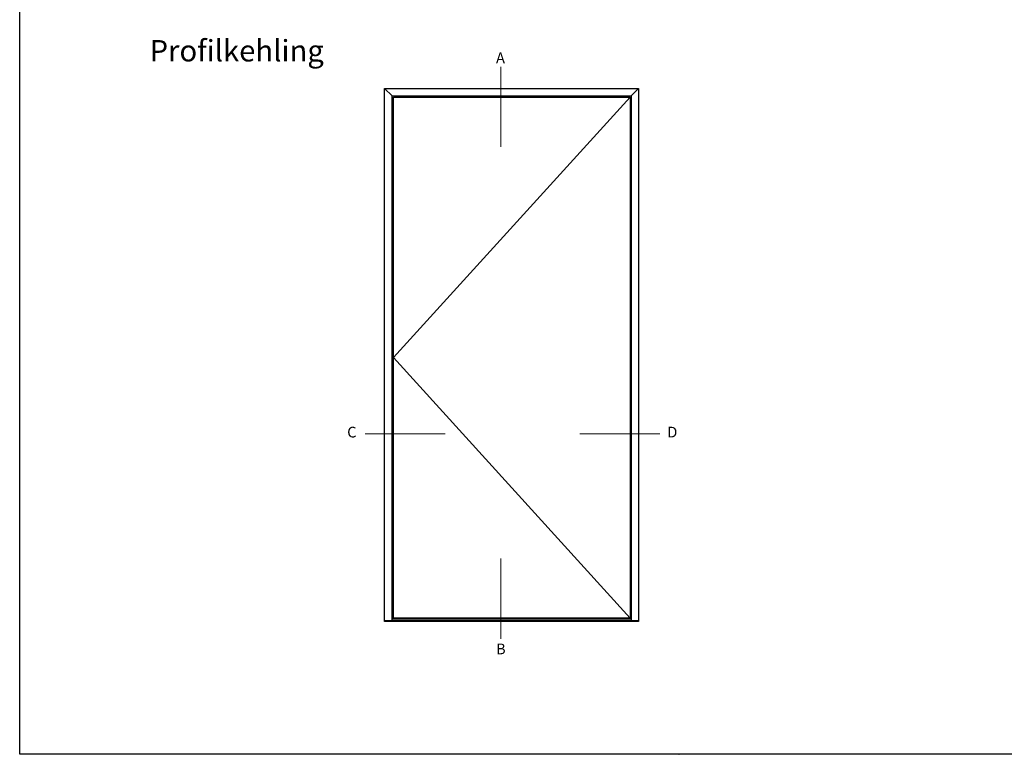
# Model space of a CAD drawing. Units: millimetres. Extents: x 0 to 1941, y -174 to 2032.
# Drawn here: x 0 to 184, y 0 to 137 of the extents above; entities that cross this region are included whole.
import ezdxf

# ---------------------------------------------------------------- set-up
doc = ezdxf.new("R2010")
doc.units = ezdxf.units.MM
for name, color, linetype, lineweight in [('MÅL', 7, 'Continuous', 13), ('PROFIL', 1, 'Continuous', 30), ('TEKST', 14, 'Continuous', 20)]:
    doc.layers.add(name, color=color, linetype=linetype, lineweight=lineweight)
doc.styles.get("Standard").update_dxf_attribs({"font": 'italict.shx'})

msp = doc.modelspace()

# ---------------------------------------------------------------- linework, layer by layer
at = {"layer": 'Defpoints'}
for p, q in [((0, 0), (0, 297)), ((420, 0), (0, 0))]:
    msp.add_line(p, q, dxfattribs=at)
at = {"layer": 'MÅL'}
for p, q in [((89.7598072900731, 113.3305839396901), (89.7598072900731, 128.2577031434123)), ((113.8631507096364, 122.6018108991209), (69.71315070963564, 74.00181089912088)), ((69.71315070963564, 74.00181089912088), (113.8631507096364, 25.40181089912086)), ((64.42782210455809, 59.78222143499703), (79.3549413082803, 59.78222143499703)), ((104.499902631903, 59.78222143499703), (119.4270218356253, 59.78222143499703)), ((89.7598072900731, 21.56700641622614), (89.7598072900731, 36.49412561994835))]:
    msp.add_line(p, q, dxfattribs=at)
msp.add_point((123.0000004590725, 1.935217426307645e-07), dxfattribs=at)
at = {"layer": 'PROFIL'}
for p, q in [((68.06315070963566, 24.80181089912095), (68.06315070963566, 124.2018108991209)), ((68.06315070963566, 124.2018108991209), (115.4631507096356, 124.2018108991209)), ((68.06315070963566, 124.2018108991209), (69.46315070963564, 122.801810899121)), ((115.4631507096356, 124.2018108991209), (114.0631507096357, 122.801810899121)), ((115.4631507096356, 124.2018108991209), (115.4631507096356, 24.80181089912084)), ((69.46315070963564, 24.90900237144071), (69.46315070963564, 122.801810899121)), ((69.46315070963564, 122.801810899121), (114.0631507096357, 122.801810899121)), ((69.71315070963564, 25.40181089912086), (69.71315070963564, 122.6018108991209)), ((69.71315070963564, 122.6018108991209), (113.8631507096364, 122.6018108991209)), ((113.8631507096364, 122.6018108991209), (113.8631507096364, 25.40181089912086)), ((114.0631507096357, 122.801810899121), (114.0631507096357, 24.90900237144071)), ((115.4631507096356, 24.90900237144071), (68.06315070963566, 24.90900237144071)), ((115.4631507096356, 24.80181089912084), (68.06315070963566, 24.80181089912095)), ((114.0631507096357, 25.20181089912093), (69.46315070963564, 25.20181089912093)), ((113.8631507096364, 25.40181089912086), (69.71315070963564, 25.40181089912086))]:
    msp.add_line(p, q, dxfattribs=at)

# ---------------------------------------------------------------- texts
at = {"layer": 'TEKST', "attachment_point": 1}
for s, insert, char_height, width in [('{\\fArial|b1|i0|c0|p34;Profilkehling}', (24.23634449393194, 133.2444397925591), 4, 52.3317153127191), ('{\\fArial|b1|i0|c0|p34;A}', (88.86765795698543, 130.9177991071122), 2, 38.5), ('{\\fArial|b1|i0|c0|p34;C}', (61.09697868385339, 61.10013655652106), 2, 38.5), ('{\\fArial|b1|i0|c0|p34;D}', (120.8217440481214, 61.10013655652106), 2, 38.5), ('{\\fArial|b1|i0|c0|p34;B}', (88.86765795698543, 20.65690801345157), 2, 38.5)]:
    msp.add_mtext(s, dxfattribs=dict(at, insert=insert, char_height=char_height, width=width))

doc.saveas('drawing.dxf')
